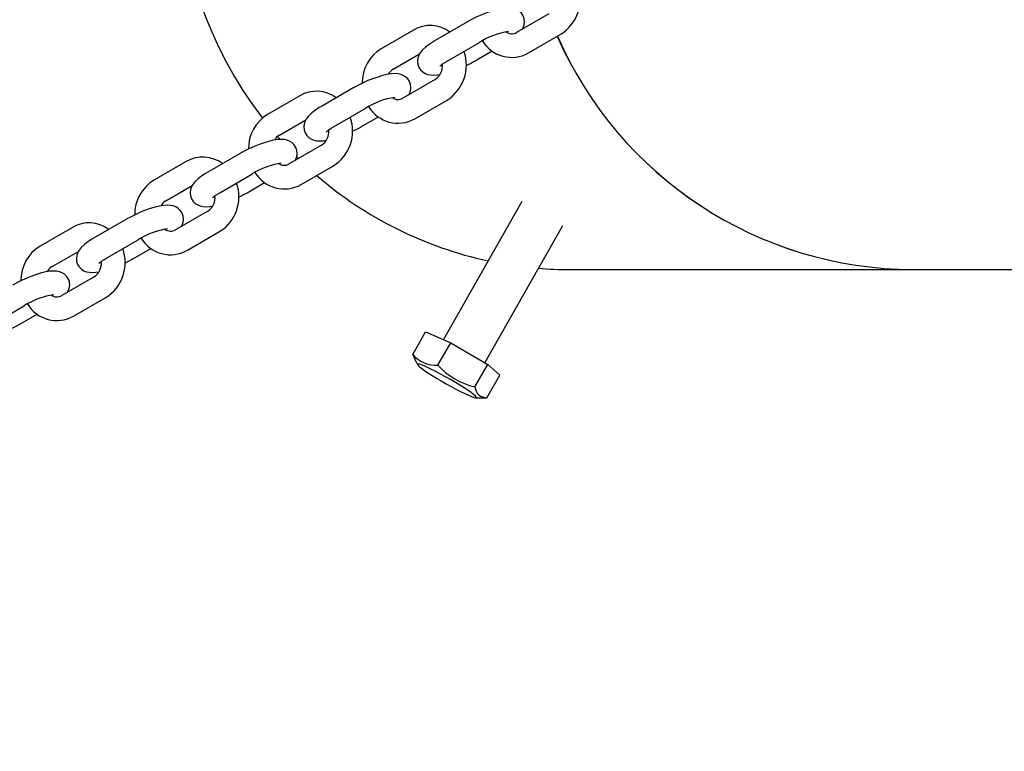
# Model space of a CAD drawing. Units: millimetres. Extents: x 3.07 to 7.95, y 4.35 to 6.06.
# Drawn here: x 6.7 to 6.95, y 5.27 to 5.46 of the extents above; entities that cross this region are included whole.
import ezdxf

# ---------------------------------------------------------------- set-up
doc = ezdxf.new("R2010")
doc.units = ezdxf.units.MM
doc.header["$LTSCALE"] = 60
doc.header["$PDSIZE"] = -1
doc.linetypes.add('SLD-Сплошная', pattern=[0])
doc.layers.add('ПРИМЕЧАНИЯ', color=7, linetype='SLD-Сплошная')
doc.styles.add('SLDTEXTSTYLE1', font='isocpeui.ttf')
doc.dimstyles.new('SLDDIMSTYLE2', dxfattribs={"dimtxt": 0.18, "dimasz": 0.18, "dimexe": 0, "dimexo": 0.0625, "dimgap": 0.045, "dimtad": 2, "dimrnd": 1e-09, "dimzin": 12, "dimdsep": 46, "dimtxsty": 'SLDTEXTSTYLE1', "dimsah": 1, "dimcen": 0.09, "dimadec": 0, "dimazin": 3, "dimtfac": 1, "dimtdec": 3, "dimtofl": 0, "dimtmove": 0, "dimatfit": 3, "dimfxl": 1, "dimfrac": 2, "dimtolj": 1, "dimtzin": 12, "dimarcsym": 0})

# ---------------------------------------------------------------- blocks, each defined once
blk = doc.blocks.new('_D_4')
at = {"layer": 'Defpoints', "color": 0, "transparency": 16777216}
for p in [(3.069927479549305, 5.495892977922077), (7.319061102447943, 5.495892977922077), (7.319061102447943, 4.383892970937158)]:
    blk.add_point(p, dxfattribs=at)
at = {"layer": 'ПРИМЕЧАНИЯ', "color": 0, "lineweight": -2, "transparency": 16777216}
for p, q in [((3.069927479549305, 5.433392977922077), (3.069927479549305, 4.383892970937158)), ((7.319061102447943, 5.433392977922077), (7.319061102447943, 4.383892970937158)), ((3.249927479549305, 4.383892970937158), (7.139061102447943, 4.383892970937158))]:
    blk.add_line(p, q, dxfattribs=at)
at = {"layer": 'ПРИМЕЧАНИЯ', "color": 0, "transparency": 16777216}
for points in [[(3.249927479549305, 4.413892970937158), (3.249927479549305, 4.353892970937157), (3.069927479549305, 4.383892970937158)], [(7.139061102447943, 4.413892970937158), (7.139061102447943, 4.353892970937157), (7.319061102447943, 4.383892970937158)]]:
    blk.add_solid(points, dxfattribs=at)
at = {"layer": 'ПРИМЕЧАНИЯ', "color": 0, "transparency": 16777216, "insert": (5.194494290998623, 4.608892970937157), "char_height": 0.18, "attachment_point": 2, "style": 'SLDTEXTSTYLE1'}
blk.add_mtext('\\A1;4.25', dxfattribs=at)
blk = doc.blocks.new('_D_5')
at = {"layer": 'Defpoints', "color": 0, "transparency": 16777216}
for p in [(4.375921875575516, 6.061892977922083), (7.924584892766779, 6.061892977922084), (4.375921875575516, 4.929892977922085)]:
    blk.add_point(p, dxfattribs=at)
at = {"layer": 'ПРИМЕЧАНИЯ', "color": 0, "lineweight": -2, "transparency": 16777216}
for p, q in [((4.438421875575516, 6.061892977922083), (7.924584892766779, 6.061892977922084)), ((7.92458489276678, 5.109892977922086), (7.92458489276678, 5.881892977922083)), ((4.438421875575516, 4.929892977922085), (7.92458489276678, 4.929892977922086))]:
    blk.add_line(p, q, dxfattribs=at)
at = {"layer": 'ПРИМЕЧАНИЯ', "color": 0, "transparency": 16777216}
for points in [[(7.89458489276678, 5.881892977922083), (7.95458489276678, 5.881892977922083), (7.924584892766779, 6.061892977922084)], [(7.89458489276678, 5.109892977922086), (7.95458489276678, 5.109892977922086), (7.92458489276678, 4.929892977922086)]]:
    blk.add_solid(points, dxfattribs=at)
at = {"layer": 'ПРИМЕЧАНИЯ', "color": 0, "transparency": 16777216, "insert": (7.699584892766779, 5.495892977922082), "char_height": 0.18, "attachment_point": 2, "rotation": 90, "style": 'SLDTEXTSTYLE1'}
blk.add_mtext('\\A1;1.13', dxfattribs=at)

msp = doc.modelspace()

# ---------------------------------------------------------------- linework, layer by layer
at = {"color": 7, "linetype": 'SLD-Сплошная', "lineweight": 25}
for p, q in [((6.814791133886013, 5.458486401128348), (6.806640925133713, 5.453766977471498)), ((6.835349483109945, 5.460548504351992), (6.827199274357644, 5.455829080695142)), ((6.801161910717591, 5.456424297904704), (6.793011701965289, 5.451704874247853)), ((6.830205912694446, 5.450636766576016), (6.838356121446746, 5.455356190232866)), ((6.809647563470515, 5.448574663352372), (6.817797772222814, 5.453294087009222)), ((6.816576689526024, 5.448574663352372), (6.821005088399933, 5.451138952322466)), ((6.796018340302091, 5.446512560128727), (6.802696657433206, 5.450379676765173)), ((6.806629699887554, 5.443918154323092), (6.798479491135254, 5.439198730666243)), ((6.786071350663622, 5.441856051099448), (6.777921141911322, 5.437136627442599)), ((6.7724421274952, 5.439793947875804), (6.7642919187429, 5.435074524218954)), ((6.801486129472055, 5.434006416547117), (6.809636338224355, 5.438725840203967)), ((6.780927780248124, 5.431944313323472), (6.789077989000423, 5.436663736980321)), ((6.767298557079701, 5.429882210099828), (6.773976874210813, 5.433749326736272)), ((6.787856906303633, 5.431944313323472), (6.792285305177542, 5.434508602293568)), ((6.766819176872056, 5.429510605202337), (6.767516946897672, 5.428720823038907)), ((6.777909916665164, 5.427287804294194), (6.769759707912864, 5.422568380637343)), ((6.757351567441233, 5.42522570107055), (6.749201358688932, 5.4205062774137)), ((6.771591061098626, 5.424423266946291), (6.772098463934093, 5.423922650304489)), ((6.743722344272808, 5.423163597846904), (6.735572135520509, 5.418444174190054)), ((6.772766346249666, 5.417376066518218), (6.780916555001967, 5.422095490175068)), ((6.752207997025733, 5.415313963294574), (6.760358205778034, 5.420033386951424)), ((6.73857877385731, 5.413251860070929), (6.745257090988424, 5.417118976707374)), ((6.759137123081242, 5.415313963294573), (6.763565521955151, 5.417878252264668)), ((6.828527092117795, 5.413078272843964), (6.808694143883543, 5.378196668895846)), ((6.749190133442774, 5.410657454265293), (6.741039924690475, 5.405938030608445)), ((6.715002561050419, 5.406533247818006), (6.706852352298119, 5.401813824161156)), ((6.728631784218841, 5.40859535104165), (6.720481575466541, 5.4038759273848)), ((6.819168237736214, 5.372339987661974), (6.838888388605959, 5.40702320693482)), ((6.744046563027275, 5.400745716489318), (6.752196771779575, 5.405465140146168)), ((6.723488213803342, 5.398683613265674), (6.731638422555642, 5.403403036922524)), ((6.730417339858853, 5.398683613265674), (6.734845738732759, 5.401247902235768)), ((6.70985899063492, 5.39662151004203), (6.716537307766033, 5.400488626678476)), ((6.720470350220383, 5.394027104236396), (6.712320141468082, 5.389307680579545)), ((6.840471872205413, 5.395892977922084), (6.927278596221112, 5.395892977922083)), ((6.927295961038879, 5.395892977922083), (7.217672707378223, 5.395892977922083)), ((6.715326779804883, 5.384115366460419), (6.723476988557184, 5.38883479011727)), ((6.694768430580954, 5.382053263236775), (6.702918639333252, 5.386772686893624)), ((6.701697556636462, 5.382053263236776), (6.70612595551037, 5.384617552206869)), ((6.800986485716333, 5.37444087327659), (6.804223619684375, 5.380134248949564)), ((6.804223619684375, 5.380134248949564), (6.81055111419902, 5.377391835170914)), ((6.807313980230977, 5.37169845949794), (6.81055111419902, 5.377391835170914)), ((6.81055111419902, 5.377391835170914), (6.819906787852636, 5.371907007613612)), ((6.80155278660899, 5.373000466284208), (6.802280551797716, 5.371777528274555)), ((6.816669653884594, 5.366213631940638), (6.819906787852636, 5.371907007613612)), ((6.819906787852636, 5.371907007613612), (6.822934966991608, 5.369164593834961)), ((6.819697833023565, 5.363471218161988), (6.822934966991608, 5.369164593834961)), ((6.816889444847538, 5.363471218161987), (6.819697833023565, 5.363471218161987))]:
    msp.add_line(p, q, dxfattribs=at)
at = {"color": 7, "linetype": 'SLD-Сплошная', "lineweight": 25, "flags": 128}
for points in [[(6.828671165978833, 5.456681387715547), (6.828860352089786, 5.457015875354192), (6.829103303250786, 5.457713425944625), (6.829202290140036, 5.458469822871044), (6.829128941675061, 5.459250535072077), (6.828872008726981, 5.460004275410931), (6.828424385744229, 5.46070053769394), (6.827878481165714, 5.461224971102348), (6.827278887697012, 5.461597946320772), (6.826648315324471, 5.461843602786987), (6.825983074006688, 5.461985082853435), (6.825233982462017, 5.462036399440557), (6.824277951131707, 5.461982348639442), (6.823170184047356, 5.461804840945828), (6.822067189464048, 5.461543066360129), (6.820841685009037, 5.461177960836589), (6.819608511701134, 5.460745794702916), (6.818375319801053, 5.460255353639096), (6.817159552142688, 5.459716024051129), (6.815982681925358, 5.45913773568137), (6.814916711327356, 5.458558649668736), (6.814791133886013, 5.458486401128348)], [(6.806640925133713, 5.453766977471497), (6.806093133302267, 5.453440253987579), (6.805102574451728, 5.452791050352116), (6.804203629187567, 5.452105631528273), (6.80336512452553, 5.451309777699038), (6.802865973374189, 5.450679033250695), (6.802507471322251, 5.450045189126527), (6.802264520161252, 5.449347638536094), (6.802165533272001, 5.448591241609676), (6.802238881736978, 5.447810529408643), (6.802495814685058, 5.447056789069788), (6.802943437667809, 5.446360526786779), (6.803489342246325, 5.445836093378372), (6.804088935715026, 5.445463118159947), (6.804719508087567, 5.445217461693732), (6.80538474940535, 5.445075981627284), (6.80613384095002, 5.445024665040163), (6.807089872280331, 5.445078715841278), (6.807850608860396, 5.445200615650076)], [(6.807809088512741, 5.447280063931025), (6.807802939638574, 5.447271673046962), (6.807890555014683, 5.447359944620017), (6.80811902772757, 5.447557479553891), (6.808513846544933, 5.447854810021412), (6.80908345780299, 5.448234290514295), (6.809647563470515, 5.448574663352372)], [(6.799951382756444, 5.440051037686649), (6.800140568867397, 5.440385525325293), (6.800383520028396, 5.441083075915726), (6.800482506917647, 5.441839472842146), (6.800409158452671, 5.442620185043179), (6.800152225504591, 5.443373925382032), (6.799704602521839, 5.444070187665042), (6.799158697943324, 5.444594621073449), (6.798559104474622, 5.444967596291873), (6.797928532102081, 5.445213252758089), (6.797263290784298, 5.445354732824536), (6.796514199239628, 5.445406049411658), (6.795558167909316, 5.445351998610541), (6.794450400824966, 5.445174490916928), (6.793347406241658, 5.444912716331229), (6.792121901786646, 5.444547610807691), (6.790888728478743, 5.444115444674016), (6.789655536578662, 5.443625003610197), (6.788439768920298, 5.443085674022229), (6.787262898702967, 5.442507385652472), (6.786196928104966, 5.441928299639836), (6.786071350663623, 5.441856051099448)], [(6.777921141911321, 5.437136627442599), (6.777373350079875, 5.43680990395868), (6.776382791229335, 5.436160700323216), (6.775483845965175, 5.435475281499373), (6.774645341303137, 5.434679427670138), (6.774146190151797, 5.434048683221795), (6.773787688099859, 5.433414839097629), (6.77354473693886, 5.432717288507195), (6.77344575004961, 5.431960891580776), (6.773519098514586, 5.431180179379743), (6.773776031462665, 5.430426439040889), (6.774223654445417, 5.42973017675788), (6.774769559023932, 5.429205743349472), (6.775369152492634, 5.428832768131048), (6.775999724865175, 5.428587111664832), (6.776664966182959, 5.428445631598385), (6.777414057727628, 5.428394315011263), (6.778370089057939, 5.428448365812379), (6.779130825638005, 5.428570265621176)], [(6.779089305290348, 5.430649713902127), (6.779083156416182, 5.430641323018063), (6.779170771792291, 5.430729594591119), (6.779399244505178, 5.430927129524991), (6.779794063322542, 5.431224459992514), (6.780363674580598, 5.431603940485396), (6.780927780248123, 5.431944313323473)], [(6.771231599534051, 5.423420687657749), (6.771420785645006, 5.423755175296393), (6.771663736806005, 5.424452725886828), (6.771762723695256, 5.425209122813246), (6.77168937523028, 5.425989835014279), (6.771432442282199, 5.426743575353133), (6.770984819299448, 5.427439837636142), (6.770438914720933, 5.427964271044551), (6.769839321252232, 5.428337246262974), (6.76920874887969, 5.42858290272919), (6.768543507561907, 5.428724382795637), (6.767794416017237, 5.42877569938276), (6.766838384686927, 5.428721648581644), (6.765730617602576, 5.428544140888031), (6.764627623019267, 5.428282366302331), (6.763402118564255, 5.427917260778791), (6.762168945256352, 5.427485094645118), (6.760935753356272, 5.426994653581298), (6.759719985697908, 5.426455323993331), (6.758543115480578, 5.425877035623572), (6.757477144882576, 5.425297949610938), (6.757351567441233, 5.42522570107055)], [(6.749201358688932, 5.4205062774137), (6.748653566857485, 5.420179553929781), (6.747663008006946, 5.419530350294318), (6.746764062742786, 5.418844931470475), (6.745925558080748, 5.41804907764124), (6.745426406929409, 5.417418333192897), (6.74506790487747, 5.416784489068729), (6.74482495371647, 5.416086938478296), (6.74472596682722, 5.415330541551878), (6.744799315292195, 5.414549829350845), (6.745056248240276, 5.41379608901199), (6.745503871223028, 5.413099826728981), (6.746049775801543, 5.412575393320573), (6.746649369270245, 5.412202418102149), (6.747279941642786, 5.411956761635934), (6.747945182960569, 5.411815281569486), (6.748694274505239, 5.411763964982365), (6.749650305835549, 5.411818015783481), (6.750411042415615, 5.411939915592278)], [(6.75036952206796, 5.414019363873227), (6.750363373193792, 5.414010972989164), (6.750450988569901, 5.41409924456222), (6.750679461282788, 5.414296779496093), (6.751074280100153, 5.414594109963614), (6.751643891358208, 5.414973590456497), (6.752207997025732, 5.415313963294574)], [(6.742511816311658, 5.406790337628847), (6.742701002422613, 5.407124825267494), (6.742943953583612, 5.407822375857927), (6.743042940472862, 5.408578772784346), (6.742969592007887, 5.40935948498538), (6.742712659059807, 5.410113225324233), (6.742265036077056, 5.410809487607243), (6.74171913149854, 5.41133392101565), (6.741119538029839, 5.411706896234074), (6.740488965657297, 5.41195255270029), (6.739823724339514, 5.412094032766738), (6.739074632794844, 5.412145349353859), (6.738118601464533, 5.412091298552743), (6.737010834380182, 5.41191379085913), (6.735907839796874, 5.41165201627343), (6.734682335341863, 5.411286910749892), (6.733449162033959, 5.410854744616217), (6.732215970133878, 5.410364303552398), (6.731000202475514, 5.40982497396443), (6.729823332258183, 5.409246685594673), (6.728757361660183, 5.408667599582038), (6.728631784218839, 5.408595351041649)], [(6.720481575466541, 5.4038759273848), (6.719933783635095, 5.403549203900882), (6.718943224784556, 5.402900000265419), (6.718044279520395, 5.402214581441574), (6.717205774858358, 5.401418727612339), (6.716706623707017, 5.400787983163998), (6.716348121655079, 5.40015413903983), (6.71610517049408, 5.399456588449397), (6.716006183604829, 5.398700191522978), (6.716079532069806, 5.397919479321945), (6.716336465017886, 5.39716573898309), (6.716784088000637, 5.396469476700081), (6.717329992579152, 5.395945043291674), (6.717929586047854, 5.39557206807325), (6.718560158420395, 5.395326411607034), (6.719225399738178, 5.395184931540586), (6.719974491282848, 5.395133614953465), (6.720930522613159, 5.395187665754581), (6.721691259193224, 5.395309565563378)], [(6.721649738845569, 5.397389013844328), (6.721643589971402, 5.397380622960264), (6.721731205347511, 5.39746889453332), (6.721959678060398, 5.397666429467193), (6.722354496877761, 5.397963759934715), (6.722924108135818, 5.398343240427598), (6.723488213803343, 5.398683613265674)], [(6.713792033089269, 5.39015998759995), (6.713981219200223, 5.390494475238595), (6.714224170361223, 5.39119202582903), (6.714323157250473, 5.391948422755448), (6.714249808785498, 5.392729134956481), (6.713992875837417, 5.393482875295335), (6.713545252854666, 5.394179137578344), (6.71299934827615, 5.394703570986752), (6.712399754807449, 5.395076546205176), (6.711769182434907, 5.395322202671391), (6.711103941117124, 5.395463682737838), (6.710354849572455, 5.395514999324961), (6.709398818242144, 5.395460948523845), (6.708291051157792, 5.395283440830232), (6.707188056574484, 5.395021666244532), (6.705962552119472, 5.394656560720993), (6.70472937881157, 5.39422439458732), (6.703496186911488, 5.393733953523498), (6.702280419253125, 5.393194623935533), (6.701103549035794, 5.392616335565774), (6.700037578437793, 5.392037249553139), (6.69991200099645, 5.391965001012752)], [(6.800986485716333, 5.37444087327659), (6.801461991068871, 5.373164025153894), (6.801578936028592, 5.373016357162827)], [(6.808164052815775, 5.367721218161988), (6.809410435461873, 5.367002964675619), (6.81066342405477, 5.366305374034333), (6.811886972393958, 5.365648514650778), (6.81304588122143, 5.36505128317348), (6.814106810840237, 5.364530860864662), (6.815039240236875, 5.36410221932662), (6.815816345115275, 5.363777689795977), (6.816415769582956, 5.363566608396459), (6.816820269289351, 5.363475047555617), (6.817018207514379, 5.363505641312136), (6.817003889935691, 5.363657509539345), (6.816777728443958, 5.363926283264851), (6.816346229293525, 5.364304230357927), (6.815721805929322, 5.364780477968832), (6.814922421874654, 5.365341325320902), (6.813971073953336, 5.36597063785695), (6.812895130712952, 5.3666503114011), (6.81172554508156, 5.367360792982965), (6.810495963908319, 5.368081643341008), (6.809241760004889, 5.368792124922873), (6.807999014534049, 5.369471798467023), (6.806803479020333, 5.370101111003072), (6.805689546843766, 5.370661958355141), (6.804689263804935, 5.371138205966046), (6.803831406225657, 5.371516153059122), (6.803140653106591, 5.371784926784628), (6.802636876157321, 5.371936795011838), (6.802334568123453, 5.371967388768357), (6.802242425856712, 5.371875827927514), (6.802363100122347, 5.371664746527997), (6.802693119341448, 5.371340216997353), (6.803222989461945, 5.370911575459311), (6.803937467085206, 5.370391153150493), (6.804815997990852, 5.369793921673195), (6.805833308444267, 5.36913706228964), (6.806960132275919, 5.368439471648355), (6.808164052815775, 5.367721218161988)]]:
    msp.add_lwpolyline(points, dxfattribs=at)
at = {"color": 7, "linetype": 'SLD-Сплошная', "lineweight": 25}
for centre, radius, start, end in [((6.843148174752632, 5.495892989583801), 0.1011693058747398, 142.3880584213512, 217.6169303587953), ((6.832828253369134, 5.464167055828347), 0.01040137865982747, 302.1038381172111, 19.67438188551368), ((6.805385181861776, 5.449263395009908), 0.008313516068788713, 53.22099095061541, 120.5307421945669), ((6.827872940199793, 5.437472642327492), 0.018757055248129, 98.22203725855036, 122.489169690584), ((6.825969015855596, 5.457899274624662), 0.002408160893230373, 233.6925460917685, 300.7218346631883), ((6.825949764145708, 5.458135556425592), 0.008622450329055224, 210.9163492354534, 299.5782931095542), ((6.927648356465494, 5.494329689278708), 0.09843740582393434, 203.6468158681313, 269.7847794638771), ((6.927665758757706, 5.494329812799663), 0.09843752948478943, 203.6417787380365, 269.7847579220092), ((6.798237707753906, 5.44311572266043), 0.01005408680559199, 121.3181128549477, 180.8851919639904), ((6.804108470146748, 5.447536705799447), 0.01040137865982401, 302.103838117193, 19.67438188552652), ((6.802793767150533, 5.472377531752715), 0.02750537208061144, 295.1038858667334, 300.0727550209565), ((6.797552473380937, 5.44382967242156), 0.003090542145461188, 119.76185318702, 153.0551329145853), ((6.804408415655424, 5.447336235859559), 0.004076442693065033, 303.0183433253007, 6.70229835711038), ((6.776665398639383, 5.432633044980996), 0.008313516068799735, 53.22099095065691, 120.530742194515), ((6.799153156977426, 5.420842292298537), 0.01875705524818857, 98.22203725859534, 122.4891696905517), ((6.797249232633206, 5.44126892459576), 0.002408160893229172, 233.6925460916969, 300.7218346632025), ((6.797229980923319, 5.441505206396694), 0.008622450329055996, 210.9163492354636, 299.5782931095513), ((6.769517924531517, 5.426485372631529), 0.01005408680559551, 121.3181128549484, 180.88519196398), ((6.775388686924352, 5.43090635577055), 0.01040137865982957, 302.1038381172143, 19.67438188550578), ((6.775688632433039, 5.430705885830658), 0.004076442693059954, 303.0183433252478, 6.70229835715486), ((6.774073983928905, 5.455747181722361), 0.02750537207896999, 295.1038858665783, 300.0727550210957), ((6.768832690158586, 5.427199322392624), 0.003090542145515305, 119.7618531873628, 153.0551329143195), ((6.747945615416994, 5.416002694952099), 0.008313516068796717, 53.22099095066429, 120.5307421945327), ((6.770433373755014, 5.404211942269694), 0.01875705524812945, 98.22203725856149, 122.4891696905863), ((6.768529449410813, 5.42463857456686), 0.002408160893227772, 233.6925460917059, 300.7218346632496), ((6.768510197700929, 5.424874856367794), 0.008622450329055583, 210.9163492354423, 299.5782931095491), ((6.840694600469767, 5.493715403235235), 0.0978513137798973, 229.1763146556994, 257.7892084144306), ((6.740798141309123, 5.409855022602629), 0.01005408680559372, 121.3181128549468, 180.885191963975), ((6.746668903701962, 5.414276005741651), 0.01040137865982862, 302.103838117206, 19.67438188551368), ((6.746968849210636, 5.414075535801765), 0.004076442693073373, 303.0183433253437, 6.702298357046216), ((6.745354200705754, 5.439116831694909), 0.02750537208060272, 295.1038858667337, 300.0727550209585), ((6.740112906936158, 5.410568972363753), 0.003090542145470729, 119.7618531870322, 153.0551329144833), ((6.719225832194605, 5.399372344923207), 0.008313516068791557, 53.22099095063006, 120.5307421945544), ((6.74171359053264, 5.387581592240743), 0.01875705524818435, 98.2220372585946, 122.4891696905566), ((6.739790414478537, 5.408244506338896), 0.008622450329058172, 210.9163492354595, 299.5782931095324), ((6.739809666188421, 5.408008224537962), 0.002408160893229299, 233.6925460917435, 300.721834663228), ((6.712078358086739, 5.393224672573727), 0.01005408680560009, 121.3181128549708, 180.8851919639644), ((6.717949120479574, 5.397645655712751), 0.01040137865982665, 302.103838117207, 19.67438188551532), ((6.711393123713751, 5.393938622334871), 0.003090542145447702, 119.7618531869159, 153.0551329146426), ((6.718249065988256, 5.397445185772862), 0.004076442693063321, 303.0183433252866, 6.702298357111838), ((6.716634417483549, 5.422486481665667), 0.027505372080215, 295.10388586669, 300.0727550209814), ((6.840472076464538, 5.492887381547394), 0.09699440362552561, 265.4251558802791, 269.9998793416394), ((6.712993807310256, 5.370951242211832), 0.01875705524819698, 98.22203725860257, 122.4891696905454), ((6.711089882966032, 5.391377874509067), 0.002408160893232663, 233.6925460917764, 300.7218346631558), ((6.711070631256144, 5.391614156309992), 0.00862245032905301, 210.9163492354393, 299.5782931095762), ((6.687914634262492, 5.405856131634203), 0.02750537207732512, 295.1038858664388, 300.0727550212519), ((6.806855528735226, 5.379311519540529), 0.007626851315323229, 219.6888611600804, 273.446137711398), ((6.820882445477388, 5.384121120136013), 0.01839635144456133, 222.4757811861531, 256.7617085289102), ((6.819679102827574, 5.36649360405841), 0.003022443932835504, 185.3149869530563, 270.3550663213451)]:
    msp.add_arc(centre, radius, start, end, dxfattribs=at)

# ---------------------------------------------------------------- dimensions: what is measured, and where the dimension line sits
at = {"layer": 'ПРИМЕЧАНИЯ'}
dim = msp.add_linear_dim(base=(7.924584892766779, 6.061892977922084), p1=(4.375921875575514, 4.929892977922083), p2=(4.375921875575514, 6.06189297792208), angle=90.0000000000002, dimstyle='SLDDIMSTYLE2', override={"dimtad": 3}, dxfattribs=at)
dim.commit()
dim.dimension.update_dxf_attribs({"geometry": '_D_5', "text_midpoint": (7.924584892766779, 5.495892977922082), "dimtype": 160})
dim = msp.add_linear_dim(base=(7.319061102447943, 4.383892970937158), p1=(3.069927479549305, 5.495892977922077), p2=(7.319061102447943, 5.495892977922077), dimstyle='SLDDIMSTYLE2', override={"dimtad": 3}, dxfattribs=at)
dim.commit()
dim.dimension.update_dxf_attribs({"geometry": '_D_4', "text_midpoint": (5.194494290998623, 4.383892970937158), "dimtype": 160})

doc.saveas('drawing.dxf')
